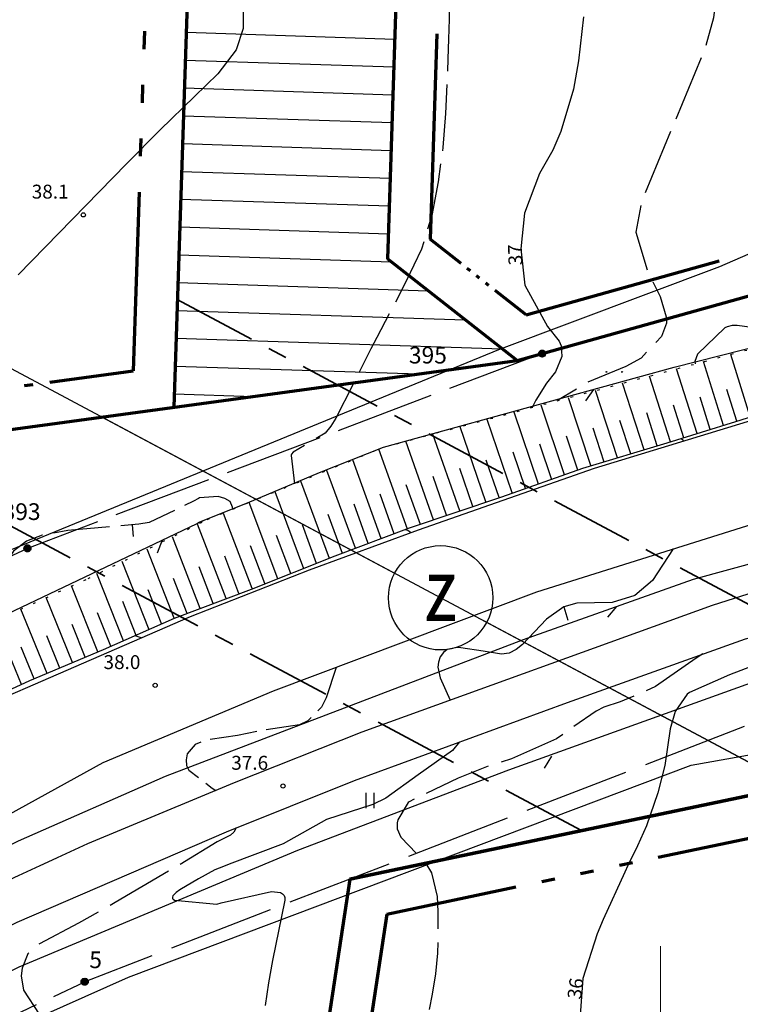
# Model space of a CAD drawing. Units: metres. Extents: x 25506270 to 25509794, y 6698875 to 6700986.
# Drawn here: x 25506654 to 25506706, y 6699401 to 6699472 of the extents above; entities that cross this region are included whole.
import ezdxf
from ezdxf.enums import TextEntityAlignment as Align

# ---------------------------------------------------------------- set-up
doc = ezdxf.new("R2010")
doc.units = ezdxf.units.M
for name, pattern in [('CENTER', [11, 6.5, -1.5, 1.5, -1.5]), ('ULKOISO', [21, 10, -2, 1, -2, 1, -2, 1, -2]), ('zm105', [12, 10, -2]), ('zm112', [2, 0.35, -1.65])]:
    doc.linetypes.add(name, pattern=pattern)
doc.layers.get('0').update_dxf_attribs({"lineweight": 25})
for name, color, linetype, lineweight in [('10_0_1020_Pellon reunaviiva', 7, 'Continuous', 25), ('25_0_0_Maanpinnan korkeus.Maanpinnan_korkeus_tekstit.Maanpinnan_korkeus.Anno_Maanpinnan_korkeus.0', 7, 'Continuous', 25), ('25_0_0_Maanpinnan korkeus.Maanpinnan_korkeus_tekstit.Välikäyräluku.Anno_kork_välikäyräluku.0', 7, 'Continuous', 25), ('25_0_2503_Maanpinnan korkeus', 7, 'Continuous', 25), ('25_0_2520_Korkeusk�yr�', 7, 'Continuous', 25), ('25_0_2523_Apuk�yr�', 7, 'Continuous', 25), ('30_0_3019_Ojan virtaussuunta', 7, 'Continuous', 25), ('30_0_3033_Oja  2m', 7, 'Continuous', 25), ('65_0_0_Kiinteistöt.Kiinteistö_tekstit.Pisteen nro.Anno_Kiint_Pisteet_Nro.0', 7, 'Continuous', 25), ('65_0_6511_Rajapaalu', 7, 'Continuous', 25), ('65_0_6533_Kyl�nraja', 7, 'Continuous', 25), ('75_0_7549_Luiskan alareuna', 7, 'Continuous', 25), ('75_0_7550_Luiskan yl�reuna', 7, 'Continuous', 25), ('75_0_75928_Luiskan viettoviiva', 7, 'Continuous', 25), ('81_0_8114_Ajoradan reuna', 7, 'Continuous', 25), ('81_0_8123_Kevyen liikenteen reuna', 7, 'Continuous', 25), ('87_0_8701_Pelto', 7, 'Continuous', 25), ('87_0_8703_Niitty', 7, 'Continuous', 25), ('91_0_9131_Suurj�nnitelinja', 7, 'Continuous', 25), ('D-KAAVAVIIVA-025', 7, 'Continuous', 25), ('D-RAJA-ALUE-KORTTELI', 7, 'Continuous', 70), ('D-RAJA-K-MAARAYS-R-ALA', 7, 'Continuous', 35), ('D-RAJA-VAHVISTUSALUE', 7, 'Continuous', 70), ('D-RASTERI-025', 7, 'Continuous', 25), ('D-SYMBOLI-025', 7, 'Continuous', 25), ('D-TEKSTI-025', 7, 'Continuous', 25)]:
    doc.layers.add(name, color=color, linetype=linetype, lineweight=lineweight)
doc.layers.add('D-APU-VIIVA', color=7, linetype='Continuous')
doc.styles.add('Arial', font='arial.ttf')
doc.styles.add('ROMANS', font='romans.shx', dxfattribs={"width": 0.8})
doc.styles.get("Standard").update_dxf_attribs({"font": 'txt', "width": 0.8})
doc.linetypes.add('zm517', pattern='A,68,["Z",Standard,S=5,R=0,X=0,Y=-2.5],68,-0.0001', length=136.0001)

# ---------------------------------------------------------------- blocks, each defined once
blk = doc.blocks.new('9002001')
at = {"color": 0, "linetype": 'Continuous', "lineweight": 0}
for p, q in [((0, -5), (0, 5)), ((-5, 0), (5, 0))]:
    blk.add_line(p, q, dxfattribs=at)
blk = doc.blocks.new('1540000')
at = {"color": 0, "linetype": 'Continuous'}
blk.add_circle((0, 0), 2.5, dxfattribs=at)
blk = doc.blocks.new('12')
at = {"color": 0, "linetype": 'Continuous'}
blk.add_circle((0, 0), 0.5, dxfattribs=at)
blk = doc.blocks.new('56')
at = {"color": 0, "linetype": 'Continuous'}
for p, q in [((-0.031, 0.469), (0, 0.5)), ((0, 0.438), (-0.031, 0.469)), ((0, 0.5), (0.031, 0.469)), ((0.031, 0.469), (0, 0.438)), ((-0.031, -0.469), (0, -0.438)), ((0, -0.5), (-0.031, -0.469)), ((0, -0.438), (0.031, -0.469)), ((0.031, -0.469), (0, -0.5))]:
    blk.add_line(p, q, dxfattribs=at)
blk = doc.blocks.new('34')
at = {"color": 0, "linetype": 'Continuous'}
for p, q in [((-0.5, 0.25), (0.5, 0.25)), ((0.5, -0.25), (-0.5, -0.25))]:
    blk.add_line(p, q, dxfattribs=at)
blk = doc.blocks.new('100')
at = {"color": 0, "linetype": 'Continuous'}
blk.add_line((0, 0), (1, 0), dxfattribs=at)
blk = doc.blocks.new('19')
at = {"color": 0, "linetype": 'Continuous'}
for p, q in [((-0.5, 0), (-0.484, 0.125)), ((0.031, -0.5), (-0.5, 0.031)), ((-0.484, -0.125), (-0.5, 0)), ((-0.484, 0.125), (-0.438, 0.25)), ((-0.453, 0.219), (0.219, -0.453)), ((-0.438, 0.25), (-0.359, 0.359)), ((-0.359, 0.359), (-0.25, 0.438)), ((0.359, -0.359), (-0.359, 0.359)), ((-0.25, 0.438), (-0.125, 0.484)), ((-0.219, 0.453), (0.453, -0.219)), ((-0.125, 0.484), (0, 0.5)), ((0.5, -0.031), (-0.031, 0.5)), ((0, 0.5), (0.125, 0.484)), ((0.125, 0.484), (0.25, 0.438)), ((0.25, 0.438), (0.359, 0.359)), ((0.359, 0.359), (0.438, 0.25)), ((0.438, 0.25), (0.484, 0.125)), ((0.484, 0.125), (0.5, 0)), ((-0.438, -0.25), (-0.484, -0.125)), ((-0.359, -0.359), (-0.438, -0.25)), ((-0.25, -0.438), (-0.359, -0.359)), ((-0.125, -0.484), (-0.25, -0.438)), ((0, -0.5), (-0.125, -0.484)), ((0.125, -0.484), (0, -0.5)), ((0.25, -0.438), (0.125, -0.484)), ((0.359, -0.359), (0.25, -0.438)), ((0.438, -0.25), (0.359, -0.359)), ((0.484, -0.125), (0.438, -0.25)), ((0.5, 0), (0.484, -0.125))]:
    blk.add_line(p, q, dxfattribs=at)

msp = doc.modelspace()

# ---------------------------------------------------------------- hatches: boundary and pattern name
at = {"layer": 'D-RASTERI-025', "linetype": 'Continuous'}
h = msp.add_hatch(dxfattribs=at)
h.set_pattern_fill('LINE', color=2, scale=16, angle=178.11677, style=0)
h.set_pattern_definition([(178.116771586, (0, 0), (-0.06572523701, -1.99891975657), [])])
h.paths.add_polyline_path([(25506685.036, 6699595.623), (25506685.735, 6699616.872), (25506686.681, 6699645.65), (25506671.622, 6699644.107), (25506670.597, 6699612.933), (25506669.926, 6699592.519), (25506669.212, 6699570.793), (25506665.034, 6699443.725), (25506689.695, 6699447.083), (25506680.392, 6699454.388)])
h.paths.add_polyline_path([(25506675.25, 6699520.087), (25506675.416, 6699525.127), (25506670.918, 6699525.275), (25506670.753, 6699520.235)], flags=24)
h.paths.add_polyline_path([(25506680.152, 6699506.911), (25506681.279, 6699541.192), (25506676.782, 6699541.34), (25506675.654, 6699507.059)], flags=24)

# ---------------------------------------------------------------- linework, layer by layer
at = {"layer": '10_0_1020_Pellon reunaviiva', "color": 0, "flags": 128}
for points in [[(25506720.585, 6699460.946), (25506704.24, 6699453.822), (25506688.365, 6699447.869), (25506631.149, 6699424.387), (25506610.717, 6699416.152), (25506603.506, 6699411.647), (25506597.685, 6699410.853), (25506589.483, 6699411.647), (25506584.191, 6699412.573), (25506579.826, 6699416.277), (25506550.854, 6699486.259), (25506552.614, 6699529.659), (25506598.969, 6699537.755), (25506620.559, 6699542.041), (25506650.087, 6699550.931), (25506651.238, 6699552.4), (25506652.825, 6699558.221), (25506657.985, 6699589.309), (25506660.763, 6699592.881), (25506665.657, 6699596.188), (25506684.84, 6699598.702), (25506746.091, 6699606.904)], [(25506625.959, 6699229.498), (25506577.117, 6699289.303), (25506561.348, 6699313.221), (25506556.691, 6699322.64), (25506557.856, 6699330.578), (25506560.819, 6699338.304), (25506569.391, 6699351.215), (25506578.705, 6699358.624), (25506618.498, 6699381.907), (25506640.406, 6699393.231), (25506661.784, 6699402.756), (25506702.212, 6699417.996), (25506719.992, 6699421.171)]]:
    msp.add_lwpolyline(points, dxfattribs=at)
at = {"layer": '25_0_2520_Korkeusk�yr�', "color": 42}
msp.add_line((25506693.057, 6699429.379, 37), (25506693.337, 6699428.42, 37), dxfattribs=at)
at = {"layer": '25_0_2520_Korkeusk�yr�', "color": 42, "flags": 128}
for points, elevation in [([(25506670.044, 6699474.313), (25506670.013, 6699470.951), (25506669.526, 6699469.423), (25506668.202, 6699467.693), (25506666.519, 6699466.075), (25506664.062, 6699463.673), (25506661.644, 6699461.232), (25506653.866, 6699453.253)], 38), ([(25506694.472, 6699471.8), (25506694.101, 6699468.622), (25506693.752, 6699466.587), (25506692.835, 6699463.561), (25506692.269, 6699462.218), (25506691.312, 6699460.541), (25506690.236, 6699457.678), (25506689.974, 6699455.126), (25506690.253, 6699452.495), (25506691.881, 6699449.541), (25506692.724, 6699448.479), (25506692.872, 6699448.137), (25506692.906, 6699447.382), (25506692.461, 6699446.278), (25506691.822, 6699445.456), (25506691.05, 6699444.229), (25506690.79, 6699443.717)], 37), ([(25506708.145, 6699449.252), (25506705.497, 6699449.607), (25506705.142, 6699449.608), (25506704.793, 6699449.514), (25506704.631, 6699449.438), (25506702.668, 6699447.543), (25506702.557, 6699447.289), (25506702.476, 6699447.019), (25506702.493, 6699446.85)], 36), ([(25506701.482, 6699441.475), (25506701.595, 6699441.376), (25506701.637, 6699441.291)], 37), ([(25506700.916, 6699433.543), (25506699.424, 6699431.276), (25506698.161, 6699430.198), (25506696.538, 6699429.696), (25506693.99, 6699429.652), (25506693.054, 6699429.379), (25506691.814, 6699428.497), (25506690.087, 6699426.675), (25506689.622, 6699426.311), (25506689.121, 6699426.063), (25506688.568, 6699425.99), (25506687.26, 6699426.2), (25506685.647, 6699426.442), (25506685.399, 6699426.464), (25506684.685, 6699426.314), (25506684.411, 6699426.089), (25506684.179, 6699425.79), (25506684.051, 6699425.414), (25506683.993, 6699425.037), (25506684.16, 6699424.28), (25506684.888, 6699422.679)], 37), ([(25506662.24, 6699427.321), (25506662.663, 6699427.172), (25506662.689, 6699427.141)], 38), ([(25506706.592, 6699425.116), (25506704.949, 6699424.486), (25506702.082, 6699423.237), (25506701.907, 6699423.095), (25506701.062, 6699421.848), (25506700.694, 6699420.623), (25506700.302, 6699417.973), (25506699.82, 6699416.015), (25506698.985, 6699413.645), (25506698.341, 6699412.21), (25506697.652, 6699410.792), (25506697.432, 6699410.315), (25506695.886, 6699406.906), (25506695.452, 6699405.871), (25506694.428, 6699402.672), (25506694.188, 6699399.381)], 36), ([(25506685.57, 6699419.67), (25506685.051, 6699419.055), (25506682.594, 6699417.301), (25506680.279, 6699415.622), (25506679.326, 6699415.172), (25506676.017, 6699414.104), (25506672.889, 6699412.348), (25506669.009, 6699410.883), (25506668.601, 6699410.726), (25506667.993, 6699410.478), (25506666.807, 6699409.828), (25506665.463, 6699409.047), (25506665.194, 6699408.855), (25506664.966, 6699408.615), (25506664.935, 6699408.513), (25506664.939, 6699408.425), (25506664.997, 6699408.36), (25506665.091, 6699408.308), (25506668.117, 6699408.019), (25506668.446, 6699408.103), (25506672.065, 6699408.915), (25506672.692, 6699408.854), (25506672.849, 6699408.761), (25506672.963, 6699408.643), (25506673.013, 6699408.486), (25506673.02, 6699408.304), (25506672.136, 6699403.961), (25506671.841, 6699402.352), (25506671.588, 6699400.737)], 37)]:
    msp.add_lwpolyline(points, dxfattribs=dict(at, elevation=elevation))
at = {"layer": '25_0_2523_Apuk�yr�', "color": 42, "linetype": 'zm105', "ltscale": 0.083333}
msp.add_line((25506662.047, 6699435.274, 37.5), (25506662.135, 6699434.278, 37.5), dxfattribs=at)
at = {"layer": '25_0_2523_Apuk�yr�', "color": 42, "linetype": 'zm105', "ltscale": 0.477981, "elevation": 36.5, "flags": 128}
msp.add_lwpolyline([(25506690.146, 6699604.932), (25506692.7, 6699604.653), (25506696.543, 6699604.217), (25506696.916, 6699603.982), (25506697.037, 6699603.804), (25506697.329, 6699602.766), (25506697.336, 6699602.322), (25506697.2, 6699601.883), (25506696.574, 6699598.872), (25506697.204, 6699595.214), (25506699.961, 6699587.214), (25506700.265, 6699586.285), (25506701.048, 6699583.461), (25506701.497, 6699580.576), (25506701.592, 6699578.092), (25506701.592, 6699576.262), (25506701.539, 6699573.517), (25506701.56, 6699570.341), (25506701.596, 6699568.753), (25506701.744, 6699565.582), (25506701.856, 6699563.999), (25506702.127, 6699560.647), (25506702.39, 6699558.428), (25506702.766, 6699556.223), (25506702.887, 6699555.487), (25506703.424, 6699552.079), (25506703.736, 6699550.004), (25506704.028, 6699547.927), (25506704.294, 6699545.846), (25506704.541, 6699543.763), (25506704.788, 6699541.56), (25506704.954, 6699539.981), (25506705.238, 6699536.819), (25506705.356, 6699535.236), (25506705.496, 6699532.066), (25506705.487, 6699528.893), (25506705.375, 6699524.589), (25506705.276, 6699520.939), (25506705.17, 6699517.211), (25506705.123, 6699515.425), (25506705.058, 6699511.852), (25506705.025, 6699508.142), (25506705.016, 6699506.492), (25506705.004, 6699503.193), (25506705.038, 6699499.895), (25506705.088, 6699498.662), (25506705.306, 6699495.093), (25506705.711, 6699491.928), (25506705.529, 6699489.301), (25506705.464, 6699488.776), (25506704.539, 6699481.718), (25506704.376, 6699480.294), (25506704.246, 6699478.867), (25506704.113, 6699476.005), (25506704.056, 6699473.853), (25506703.797, 6699471.733), (25506703.238, 6699469.675), (25506702.986, 6699469.009), (25506698.801, 6699458.911), (25506698.642, 6699458.49), (25506698.24, 6699456.304), (25506699.098, 6699453.404), (25506699.972, 6699451.701), (25506700.416, 6699450.227), (25506700.427, 6699449.779), (25506700.066, 6699448.817), (25506698.617, 6699447.267), (25506697.498, 6699446.657), (25506694.747, 6699445.521), (25506692.612, 6699444.205)], dxfattribs=at)
at = {"layer": '25_0_2523_Apuk�yr�', "color": 42, "linetype": 'zm105', "ltscale": 0.478194, "elevation": 37.5, "flags": 128}
msp.add_lwpolyline([(25506672.267, 6699601.904), (25506673.095, 6699601.537), (25506674.921, 6699601.446), (25506678.119, 6699601.784), (25506679.264, 6699601.688), (25506679.417, 6699601.631), (25506679.459, 6699601.6), (25506679.521, 6699601.52), (25506679.802, 6699600.34), (25506679.747, 6699599.097), (25506679.447, 6699597.244), (25506679.519, 6699595.889), (25506680.052, 6699592.268), (25506680.412, 6699590.085), (25506680.822, 6699587.912), (25506681.306, 6699585.755), (25506681.84, 6699583.608), (25506682.558, 6699580.921), (25506682.914, 6699579.316), (25506683.195, 6699576.866), (25506683.307, 6699574.397), (25506683.435, 6699567.147), (25506683.384, 6699565.192), (25506682.989, 6699562.285), (25506682.289, 6699559.435), (25506681.622, 6699557.025), (25506681.135, 6699554.111), (25506681.021, 6699552.632), (25506680.835, 6699547.828), (25506680.834, 6699547.052), (25506681.106, 6699544.748), (25506681.497, 6699542.447), (25506681.712, 6699539.802), (25506681.417, 6699536.56), (25506680.97, 6699534.413), (25506680.776, 6699531.016), (25506680.959, 6699528.624), (25506681.286, 6699526.205), (25506681.294, 6699522.595), (25506681.104, 6699521.398), (25506680.173, 6699517.022), (25506679.991, 6699516.132), (25506679.512, 6699513.449), (25506679.385, 6699510.753), (25506679.8, 6699507.395), (25506680.025, 6699505.982), (25506680.563, 6699503.169), (25506681.19, 6699500.023), (25506681.383, 6699498.869), (25506681.809, 6699495.967), (25506681.913, 6699495.104), (25506682.316, 6699491.502), (25506682.497, 6699490.137), (25506682.935, 6699487.418), (25506683.192, 6699486.065), (25506683.845, 6699482.835), (25506684.187, 6699480.999), (25506684.584, 6699478.226), (25506684.77, 6699475.434), (25506684.807, 6699471.616), (25506684.776, 6699470.194), (25506684.726, 6699468.774), (25506684.549, 6699464.85), (25506684.36, 6699462.39), (25506684.024, 6699459.944), (25506683.562, 6699457.521), (25506682.827, 6699455.092), (25506681.738, 6699452.784), (25506680.89, 6699451.164), (25506679.615, 6699448.734), (25506679.2, 6699447.919), (25506676.685, 6699442.935), (25506676.328, 6699442.374), (25506675.912, 6699441.873), (25506673.622, 6699440.496), (25506673.493, 6699440.369), (25506673.467, 6699440.318), (25506673.456, 6699440.262), (25506673.705, 6699438.232)], dxfattribs=at)
at = {"layer": '25_0_2523_Apuk�yr�', "color": 42, "linetype": 'zm105', "ltscale": 0.406105, "elevation": 37.5, "flags": 128}
msp.add_lwpolyline([(25506669.282, 6699436.415), (25506669.263, 6699436.555), (25506669.077, 6699436.947), (25506668.709, 6699437.179), (25506668.22, 6699437.304), (25506666.883, 6699437.21), (25506666.808, 6699437.181), (25506666.451, 6699436.971), (25506663.259, 6699435.434), (25506662.523, 6699435.316), (25506657.416, 6699434.864), (25506655.59, 6699434.534), (25506654.447, 6699434.105), (25506653.524, 6699433.38), (25506651.881, 6699430.883), (25506651.593, 6699430.35), (25506650.643, 6699429.71), (25506648.434, 6699428.752), (25506645.458, 6699426.327), (25506644.922, 6699425.993), (25506642.754, 6699425.075), (25506640.416, 6699423.489), (25506640.263, 6699423.176), (25506640.342, 6699422.837), (25506640.413, 6699422.779)], dxfattribs=at)
at = {"layer": '25_0_2523_Apuk�yr�', "color": 42, "linetype": 'zm105', "ltscale": 0.042428, "elevation": 37.5, "flags": 128}
msp.add_lwpolyline([(25506681.661, 6699434.953), (25506681.856, 6699434.888), (25506682.093, 6699434.718), (25506682.101, 6699434.709)], dxfattribs=at)
at = {"layer": '25_0_2523_Apuk�yr�', "color": 42, "linetype": 'zm105', "ltscale": 0.486874, "elevation": 36.5, "flags": 128}
msp.add_lwpolyline([(25506703.049, 6699425.995), (25506702.551, 6699425.695), (25506699.638, 6699423.645), (25506697.092, 6699422.543), (25506695.92, 6699422.174), (25506695.376, 6699421.895), (25506692.517, 6699419.893), (25506689.301, 6699418.451), (25506687.644, 6699417.946), (25506685.462, 6699417.074), (25506681.942, 6699415.377), (25506681.874, 6699415.317), (25506681.134, 6699414.076), (25506681.075, 6699413.868), (25506681.077, 6699413.433), (25506681.346, 6699412.838), (25506683.085, 6699411.017), (25506683.537, 6699410.274), (25506683.958, 6699408.565), (25506684.015, 6699407.448), (25506683.987, 6699404.485), (25506683.83, 6699403.014), (25506683.603, 6699401.547), (25506682.334, 6699394.961), (25506682.313, 6699394.111), (25506682.427, 6699393.613), (25506683.747, 6699389.616), (25506684.398, 6699387.276), (25506684.826, 6699384.886), (25506684.953, 6699381.261), (25506684.56, 6699377.566), (25506684.366, 6699375.932), (25506683.98, 6699372.662), (25506683.705, 6699370.015), (25506683.567, 6699368.11), (25506683.489, 6699364.29), (25506683.526, 6699360.463), (25506683.495, 6699357.463), (25506683.361, 6699355.471), (25506683.253, 6699354.478), (25506682.526, 6699348.735), (25506682.404, 6699347.831), (25506681.969, 6699345.13), (25506681.693, 6699343.329), (25506681.746, 6699340.166), (25506681.855, 6699339.541), (25506683.198, 6699333.156), (25506683.348, 6699332.41), (25506683.745, 6699330.16), (25506683.929, 6699328.651), (25506683.982, 6699327.893), (25506684.014, 6699327.133), (25506684.359, 6699312.103), (25506684.412, 6699309.845), (25506684.478, 6699307.587), (25506684.556, 6699306.083), (25506685.097, 6699297.161), (25506685.21, 6699295.686), (25506685.469, 6699293.482), (25506685.845, 6699291.295), (25506686.361, 6699288.754), (25506686.896, 6699286.115), (25506687.377, 6699283.466), (25506688.03, 6699279.535), (25506688.49, 6699276.702), (25506688.941, 6699273.868), (25506689.545, 6699269.927), (25506689.749, 6699268.586), (25506690.115, 6699266.356), (25506690.722, 6699262.876), (25506690.895, 6699261.781), (25506691.06, 6699260.684), (25506691.564, 6699257.23), (25506691.778, 6699255.489), (25506691.956, 6699252.943), (25506692.146, 6699250.078), (25506692.38, 6699246.788), (25506692.411, 6699244.55), (25506692.358, 6699241.192), (25506692.32, 6699240.058), (25506692.186, 6699236.678), (25506692.14, 6699235.551), (25506691.557, 6699221.399), (25506691.505, 6699220.074), (25506691.373, 6699216.097), (25506691.256, 6699212.878), (25506691.171, 6699212.029), (25506691.134, 6699211.747), (25506690.745, 6699209.044), (25506690.532, 6699207.703), (25506690.017, 6699205.039), (25506689.312, 6699202.176), (25506688.224, 6699198.993), (25506686.91, 6699195.888), (25506686.453, 6699194.861), (25506683.964, 6699189.362), (25506683.844, 6699189.137), (25506683.364, 6699188.554), (25506682.943, 6699188.303), (25506682.708, 6699188.242), (25506682.082, 6699188.198), (25506680.645, 6699187.747), (25506680.359, 6699187.509), (25506680.018, 6699186.832), (25506679.313, 6699183.543), (25506679.015, 6699182.273), (25506677.867, 6699179.262), (25506676.168, 6699177.022), (25506676.034, 6699176.935), (25506675.937, 6699176.886), (25506675.399, 6699176.391), (25506675.217, 6699176.125), (25506675.114, 6699175.848), (25506675.127, 6699175.551), (25506675.561, 6699174.618), (25506676.924, 6699172.801), (25506679.299, 6699170.866), (25506681.271, 6699168.819), (25506683.203, 6699165.593), (25506683.851, 6699164.002), (25506684.252, 6699161.494), (25506684.335, 6699159.756), (25506684.422, 6699156.199), (25506684.639, 6699155.3), (25506685.015, 6699154.695), (25506685.775, 6699153.744)], dxfattribs=at)
at = {"layer": '25_0_2523_Apuk�yr�', "color": 42, "linetype": 'zm105', "ltscale": 0.341737, "elevation": 37.5, "flags": 128}
msp.add_lwpolyline([(25506676.691, 6699425.027), (25506675.985, 6699422.84), (25506675.635, 6699422.177), (25506674.673, 6699421.179), (25506674.054, 6699420.894), (25506671.325, 6699420.5), (25506669.601, 6699420.133), (25506667.414, 6699419.801), (25506666.572, 6699419.496), (25506666.002, 6699418.806), (25506665.916, 6699418.382), (25506665.937, 6699417.988), (25506666.12, 6699417.638), (25506667.791, 6699416.355), (25506668.052, 6699416.192)], dxfattribs=at)
at = {"layer": '25_0_2523_Apuk�yr�', "color": 42, "linetype": 'zm105', "ltscale": 0.485446, "elevation": 37.5, "flags": 128}
msp.add_lwpolyline([(25506669.505, 6699413.489), (25506669.5, 6699413.444), (25506669.341, 6699413.197), (25506669.099, 6699412.978), (25506668.156, 6699412.494), (25506665.272, 6699410.738), (25506662.734, 6699409.245), (25506660.823, 6699408.126), (25506658.199, 6699406.652), (25506655.382, 6699405.166), (25506654.55, 6699404.447), (25506654.141, 6699403.41), (25506654.072, 6699402.865), (25506654.249, 6699401.83), (25506655.65, 6699399.635), (25506657.372, 6699396.923), (25506660.769, 6699391.322), (25506661.68, 6699389.733), (25506663.314, 6699386.459), (25506664.038, 6699384.776), (25506665.375, 6699381.441), (25506665.463, 6699381.224), (25506666.263, 6699379.447), (25506666.904, 6699377.775), (25506667.859, 6699374.949), (25506668.355, 6699373.285), (25506668.89, 6699370.734), (25506669.361, 6699368.168), (25506669.884, 6699365.309), (25506670.32, 6699362.955), (25506670.975, 6699359.426), (25506671.425, 6699355.868), (25506671.582, 6699354.037), (25506671.678, 6699351.432), (25506671.463, 6699348.327), (25506671.273, 6699346.921), (25506670.734, 6699344.139), (25506670.384, 6699342.763), (25506669.67, 6699340.187), (25506669.631, 6699339.52), (25506669.732, 6699339.03), (25506670.757, 6699335.969), (25506671.641, 6699333.121), (25506672.033, 6699331.682), (25506672.683, 6699329.058), (25506673.142, 6699326.446), (25506673.314, 6699323.795), (25506673.239, 6699320.532), (25506673.169, 6699318.901), (25506672.997, 6699315.64), (25506672.894, 6699314.01), (25506672.538, 6699308.707), (25506672.536, 6699308.669), (25506672.535, 6699308.436), (25506672.77, 6699305.795), (25506673.085, 6699303.125), (25506673.381, 6699300.958), (25506673.513, 6699299.972), (25506673.645, 6699298.986), (25506674.068, 6699295.781), (25506674.318, 6699294.381), (25506674.364, 6699294.183), (25506678.325, 6699277.71), (25506678.502, 6699276.961), (25506679.007, 6699274.707), (25506679.491, 6699272.448), (25506679.652, 6699271.695), (25506680.369, 6699268.346), (25506680.711, 6699266.727), (25506681.384, 6699263.487), (25506681.797, 6699261.478), (25506682.21, 6699259.267), (25506682.683, 6699255.928), (25506682.929, 6699253.692), (25506683.228, 6699250.424), (25506683.045, 6699246.716), (25506682.979, 6699246.172), (25506682.64, 6699243.519), (25506682.412, 6699241.647), (25506682.198, 6699239.774), (25506681.825, 6699236.021), (25506681.41, 6699231.395), (25506681.372, 6699230.918), (25506681.313, 6699229.962), (25506680.976, 6699226.981), (25506680.78, 6699225.494), (25506680.28, 6699222.54), (25506679.975, 6699221.072), (25506679.38, 6699218.416), (25506679.004, 6699216.715), (25506678.633, 6699215.013), (25506677.918, 6699211.603), (25506677.205, 6699208.193), (25506676.859, 6699206.94), (25506675.609, 6699204.9), (25506674.193, 6699203.607), (25506672.095, 6699201.631), (25506669.854, 6699199.029), (25506669.127, 6699197.906), (25506668.095, 6699195.426), (25506667.269, 6699192.821), (25506666.314, 6699190.896), (25506663.604, 6699188.313), (25506663.533, 6699188.182), (25506663.45, 6699187.881), (25506663.45, 6699187.747), (25506663.531, 6699187.489), (25506664.089, 6699186.51), (25506666.131, 6699183.655), (25506667.821, 6699181.673), (25506668.889, 6699180.389), (25506669.679, 6699177.913), (25506670.262, 6699176.779), (25506670.767, 6699175.892), (25506670.887, 6699175.135), (25506670.222, 6699172.378), (25506669.672, 6699170.032), (25506669.36, 6699168.386)], dxfattribs=at)
at = {"layer": '30_0_3033_Oja  2m', "color": 151, "flags": 128}
msp.add_lwpolyline([(25506666.791, 6699435.435), (25506670.334, 6699436.87), (25506675.513, 6699439.029), (25506680.091, 6699440.853), (25506700.981, 6699446.62), (25506712.493, 6699449.54), (25506726.231, 6699452.966), (25506729.525, 6699453.964), (25506732.816, 6699455.269), (25506736.472, 6699457.163), (25506737.989, 6699458.232), (25506741.987, 6699461.737), (25506747.142, 6699466.843), (25506749.204, 6699468.479), (25506751.488, 6699469.96), (25506753.591, 6699470.897), (25506755.383, 6699471.28), (25506809.994, 6699471.028), (25506819.936, 6699470.944), (25506820.272, 6699471.039), (25506822.623, 6699470.85)], dxfattribs=at)
for points, elevation in [([(25506586.933, 6699377.674), (25506607.303, 6699388.371), (25506631.339, 6699401.203), (25506643.828, 6699407.582), (25506653.883, 6699412.568), (25506664.432, 6699417.201), (25506690.159, 6699427.036), (25506702.362, 6699431.372), (25506712.259, 6699434.08), (25506717.473, 6699435.506), (25506729.885, 6699438.582), (25506766.935, 6699446.189)], 39.017), ([(25506667.194, 6699435.598), (25506601.609, 6699404.349), (25506593.966, 6699402.408), (25506588.189, 6699403.336), (25506582.405, 6699405.932), (25506576.721, 6699412.153), (25506567.668, 6699429.292)], 3.617)]:
    msp.add_lwpolyline(points, dxfattribs=dict(at, elevation=elevation))
at = {"layer": '30_0_3033_Oja  2m', "color": 151}
msp.add_polyline3d([(25506552.551, 6699342.985, 0.317), (25506554.822, 6699346.526, 0.317), (25506556.866, 6699349.69, 0.317), (25506557.407, 6699350.168, 3.617), (25506558.913, 6699351.444, 3.617), (25506559.691, 6699352.019, 33.917), (25506565.872, 6699356.341, 33.917), (25506595.623, 6699373.079, 33.917), (25506615.435, 6699384.352, 33.917), (25506642.815, 6699398.089, 33.917), (25506653.923, 6699403.504, 33.917), (25506673.954, 6699411.892, 33.917), (25506689.115, 6699417.659, 33.917), (25506706.759, 6699424.015, 33.917)], dxfattribs=at)
at = {"layer": '65_0_6533_Kyl�nraja', "color": 20, "linetype": 'zm105', "ltscale": 0.737802}
msp.add_line((25506691.501, 6699447.588), (25506734.865, 6699459.697), dxfattribs=at)
at = {"layer": '65_0_6533_Kyl�nraja', "color": 20, "linetype": 'zm105', "ltscale": 0.711929}
msp.add_line((25506691.501, 6699447.588), (25506654.521, 6699433.588), dxfattribs=at)
at = {"layer": '65_0_6533_Kyl�nraja', "color": 20, "linetype": 'zm105', "ltscale": 0.757777}
msp.add_line((25506654.521, 6699433.588), (25506609.251, 6699412.231), dxfattribs=at)
at = {"layer": '65_0_6533_Kyl�nraja', "color": 20, "linetype": 'zm105', "ltscale": 0.760461}
msp.add_line((25506706.004, 6699420.772), (25506658.634, 6699402.436), dxfattribs=at)
at = {"layer": '65_0_6533_Kyl�nraja', "color": 20, "linetype": 'zm105', "ltscale": 0.689756}
msp.add_line((25506626.487, 6699387.206), (25506658.634, 6699402.436), dxfattribs=at)
at = {"layer": '75_0_7549_Luiskan alareuna', "color": 0, "linetype": 'zm112', "ltscale": 0.497488}
msp.add_polyline3d([(25506590.8, 6699398.016, 0.317), (25506593.101, 6699399.191, 0.317), (25506621.057, 6699413.354, 4.817), (25506625.374, 6699415.609, 4.817), (25506635.2, 6699420.272, 4.817), (25506649.513, 6699427.158, 4.817), (25506658.882, 6699431.419, 4.817), (25506667.434, 6699435.657, 4.817), (25506680.09, 6699440.853, 0.317), (25506712.493, 6699449.526, 0.317)], dxfattribs=at)
at = {"layer": '75_0_7550_Luiskan yl�reuna', "color": 0}
msp.add_polyline3d([(25506590.8, 6699398.016, 4.817), (25506593.286, 6699397.787, 4.817), (25506597.707, 6699399.02, 4.817), (25506602.027, 6699400.155, 4.817), (25506613.415, 6699405.585, 4.817), (25506623.69, 6699410.132, 4.817), (25506636.461, 6699415.803, 4.817), (25506644.412, 6699419.557, 0.317), (25506648.305, 6699421.134, 0.317), (25506654.692, 6699424.077, 0.317), (25506659.982, 6699426.326, 0.317), (25506665.092, 6699428.578, 0.317), (25506670.618, 6699430.644, 0.317), (25506676.627, 6699433.061, 0.317), (25506681.972, 6699435.07, 0.317), (25506688.605, 6699437.284, 0.317), (25506694.43, 6699439.346, 0.317), (25506700.489, 6699441.165, 0.317), (25506705.409, 6699442.702, 0.317), (25506710.27, 6699444.242, 0.317)], dxfattribs=at)
at = {"layer": '75_0_75928_Luiskan viettoviiva', "color": 0}
for p, q in [((25506704.525, 6699442.43), (25506703.094, 6699447.012)), ((25506706.434, 6699443.031), (25506705.042, 6699447.532)), ((25506702.626, 6699441.839), (25506701.156, 6699446.491)), ((25506698.818, 6699440.666), (25506697.27, 6699445.45)), ((25506700.727, 6699441.247), (25506699.218, 6699445.97)), ((25506696.909, 6699440.095), (25506695.332, 6699444.929)), ((25506705.48, 6699442.725), (25506704.774, 6699444.996)), ((25506695.019, 6699439.464), (25506693.384, 6699444.409)), ((25506703.58, 6699442.134), (25506702.855, 6699444.445)), ((25506691.24, 6699438.201), (25506689.488, 6699443.368)), ((25506693.114, 6699438.88, 0.317), (25506691.436, 6699443.888)), ((25506699.772, 6699440.962), (25506699.008, 6699443.333)), ((25506701.681, 6699441.533), (25506700.937, 6699443.884)), ((25506689.35, 6699437.57), (25506687.55, 6699442.847)), ((25506697.863, 6699440.381), (25506697.08, 6699442.783)), ((25506687.46, 6699436.928), (25506685.602, 6699442.327)), ((25506695.964, 6699439.779), (25506695.161, 6699442.222)), ((25506683.691, 6699435.635), (25506681.706, 6699441.286)), ((25506685.58, 6699436.277), (25506683.654, 6699441.806)), ((25506694.053, 6699439.212, 0.317), (25506693.242, 6699441.651)), ((25506681.82, 6699434.964), (25506679.767, 6699440.725)), ((25506690.295, 6699437.885), (25506689.405, 6699440.499)), ((25506692.185, 6699438.517), (25506691.324, 6699441.08)), ((25506679.94, 6699434.292), (25506677.906, 6699439.953)), ((25506688.405, 6699437.244), (25506687.486, 6699439.918)), ((25506678.079, 6699433.59), (25506676.034, 6699439.192)), ((25506686.525, 6699436.602), (25506685.577, 6699439.337)), ((25506676.218, 6699432.858), (25506674.172, 6699438.42)), ((25506684.636, 6699435.961), (25506683.658, 6699438.756)), ((25506682.755, 6699435.299), (25506681.739, 6699438.165)), ((25506674.367, 6699432.126), (25506672.32, 6699437.648)), ((25506680.875, 6699434.628), (25506679.858, 6699437.483)), ((25506672.516, 6699431.404), (25506670.458, 6699436.876)), ((25506679.005, 6699433.946), (25506677.987, 6699436.762)), ((25506670.655, 6699430.693), (25506668.597, 6699436.104)), ((25506677.154, 6699433.224), (25506676.126, 6699436.02)), ((25506668.794, 6699429.981), (25506666.745, 6699435.322)), ((25506675.292, 6699432.492), (25506674.274, 6699435.268)), ((25506666.933, 6699429.269), (25506664.941, 6699434.419)), ((25506673.441, 6699431.77), (25506672.413, 6699434.516)), ((25506665.064, 6699428.565, 0.317), (25506663.127, 6699433.527)), ((25506671.58, 6699431.049), (25506670.551, 6699433.774)), ((25506669.719, 6699430.337), (25506668.7, 6699433.032)), ((25506663.259, 6699427.725), (25506661.314, 6699432.654)), ((25506667.858, 6699429.625), (25506666.848, 6699432.25)), ((25506661.427, 6699426.942), (25506659.5, 6699431.772)), ((25506666.007, 6699428.893), (25506665.025, 6699431.428)), ((25506659.585, 6699426.16), (25506657.687, 6699430.899)), ((25506664.175, 6699428.111), (25506663.203, 6699430.596)), ((25506657.753, 6699425.378), (25506655.864, 6699430.047)), ((25506655.931, 6699424.595), (25506654.041, 6699429.214)), ((25506662.343, 6699427.328), (25506661.37, 6699429.773)), ((25506660.501, 6699426.556), (25506659.547, 6699428.941)), ((25506654.099, 6699423.803), (25506652.208, 6699428.382)), ((25506658.669, 6699425.774), (25506657.725, 6699428.118)), ((25506656.847, 6699424.982), (25506655.902, 6699427.306)), ((25506655.015, 6699424.199), (25506654.07, 6699426.494))]:
    msp.add_line(p, q, dxfattribs=at)
at = {"layer": '81_0_8114_Ajoradan reuna', "color": 0}
for points in [[(25506711.021, 6699444.15, 35.517), (25506695.23, 6699439.338, 35.517), (25506682.587, 6699434.888, 35.517), (25506674.761, 6699432.014, 35.517), (25506666.209, 6699428.669, 35.517), (25506641.922, 6699418.125, 35.517), (25506607.822, 6699402.702, 35.517), (25506601.484, 6699399.809, 3.617), (25506594.738, 6699397.634, 3.617), (25506591.332, 6699397.411, 3.617), (25506586.375, 6699398.247, 3.617), (25506582.367, 6699400.248, 3.617), (25506578.424, 6699403.41, 3.617), (25506574.626, 6699408.318, 3.617), (25506572.792, 6699411.958, 3.617), (25506570.993, 6699415.547, 3.617), (25506568.305, 6699420.897, 3.617), (25506565.154, 6699426.605, 3.617)], [(25506576.737, 6699373.934, 39.618), (25506644.78, 6699409.747, 39.618), (25506653.24, 6699414.481, 39.618), (25506659.95, 6699418.204, 39.618), (25506672.209, 6699423.339, 39.618), (25506691.116, 6699430.461, 39.618), (25506709.176, 6699436.141, 39.618)]]:
    msp.add_polyline3d(points, dxfattribs=at)
at = {"layer": '81_0_8123_Kevyen liikenteen reuna', "color": 0, "elevation": 35.517, "flags": 128}
msp.add_lwpolyline([(25506793.155, 6699450.524), (25506793.146, 6699450.522), (25506793.313, 6699449.771), (25506790.792, 6699448.877), (25506731.316, 6699436.453), (25506718.547, 6699433.537), (25506712.228, 6699432.011), (25506709.902, 6699431.45), (25506703.702, 6699429.481), (25506678.532, 6699420.38), (25506669.366, 6699416.741), (25506658.843, 6699412.34), (25506650.411, 6699408.454), (25506632.226, 6699399.35), (25506589.241, 6699376.979), (25506582.203, 6699373.356), (25506578.83, 6699371.842), (25506576.66, 6699371.055), (25506575.124, 6699371.42), (25506576.735, 6699373.933)], dxfattribs=at)
at = {"layer": '81_0_8123_Kevyen liikenteen reuna', "color": 0}
msp.add_polyline3d([(25506553.604, 6699353.066, 40.118), (25506558.989, 6699358.471, 40.118), (25506568.721, 6699362.868, 40.118), (25506584.141, 6699370.893, 40.118), (25506615.298, 6699386.98, 39.417), (25506633.677, 6699396.64, 39.417), (25506643.521, 6699401.697, 39.417), (25506653.786, 6699406.708, 39.417), (25506668.825, 6699413.216, 39.417), (25506678.014, 6699416.897, 39.417), (25506693.309, 6699422.509, 39.417), (25506706.104, 6699427.089, 39.417), (25506712.177, 6699428.668, 39.417), (25506718.715, 6699430.368, 39.417), (25506733.773, 6699433.807, 39.417), (25506784.664, 6699444.333, 39.417), (25506796.089, 6699446.892, 39.417), (25506805.083, 6699448.247, 39.417), (25506822.638, 6699450.54, 39.417)], dxfattribs=at)
at = {"layer": '91_0_9131_Suurj�nnitelinja', "color": 0, "linetype": 'zm517', "ltscale": 0.072517}
msp.add_polyline3d([(25506920.185, 6699304.979, 4.317), (25506860.435, 6699336.598, 4.317), (25506720.974, 6699410.398, 4.317), (25506711.973, 6699415.205, 4.317), (25506544.676, 6699504.544, 4.317), (25506403.113, 6699614.011, 4.317), (25506302.159, 6699662.207, 0.317)], dxfattribs=at)
at = {"layer": 'D-APU-VIIVA', "color": 6, "linetype": 'Continuous', "lineweight": 0}
for points in [[(25506689.695, 6699447.083), (25506680.392, 6699454.388), (25506685.036, 6699595.623), (25506690.098, 6699601.626), (25506696.483, 6699602.938), (25506785.602, 6699612.483), (25506823.164, 6699612.85), (25506847.154, 6699601.6), (25506871.349, 6699584.276), (25506879.707, 6699483.172), (25506851.43, 6699472.258), (25506829.855, 6699473.183), (25506820.644, 6699473.579), (25506814.579, 6699473.839), (25506753.71, 6699474.351), (25506745.98, 6699470.38), (25506734.865, 6699459.697)], [(25506525.797, 6699527.529), (25506577.182, 6699551.888), (25506669.212, 6699570.793), (25506665.034, 6699443.725), (25506642.965, 6699440.72), (25506539.222, 6699496.119)]]:
    msp.add_lwpolyline(points, close=True, dxfattribs=at)
at = {"layer": 'D-APU-VIIVA', "color": 2, "linetype": 'Continuous', "lineweight": 0}
msp.add_lwpolyline([(25506825.909, 6699440.879), (25506677.674, 6699409.806), (25506672.297, 6699374), (25506629.089, 6699373.989), (25506546.068, 6699329.882), (25506526.601, 6699312.939), (25506520.8, 6699307.867), (25506506.22, 6699328.59), (25506495.375, 6699349.047), (25506504.602, 6699353.938), (25506521.69, 6699362.999), (25506542.017, 6699373.775, 0.030372), (25506540.642, 6699400.624), (25506536.132, 6699422.002), (25506530.103, 6699450.579, 0.047459), (25506514.881, 6699495.418), (25506480.925, 6699568.166)], format="xyb", dxfattribs=at)
at = {"layer": 'D-KAAVAVIIVA-025', "color": 2, "linetype": 'Continuous'}
for p, q in [((25506659.88, 6699443.023), (25506680.896, 6699431.8)), ((25506687.284, 6699428.389), (25506709.565, 6699416.491))]:
    msp.add_line(p, q, dxfattribs=at)
at = {"layer": 'D-RAJA-ALUE-KORTTELI', "color": 7, "linetype": 'Continuous'}
for p, q in [((25506685.735, 6699616.872), (25506680.392, 6699454.388)), ((25506669.926, 6699592.519), (25506665.034, 6699443.725)), ((25506689.695, 6699447.083), (25506734.865, 6699459.697)), ((25506689.695, 6699447.083), (25506680.392, 6699454.388)), ((25506642.965, 6699440.72), (25506689.695, 6699447.083)), ((25506677.674, 6699409.806), (25506825.909, 6699440.879)), ((25506825.909, 6699440.879), (25506677.674, 6699409.806)), ((25506677.674, 6699409.806), (25506672.297, 6699374)), ((25506677.674, 6699409.806), (25506672.297, 6699374))]:
    msp.add_line(p, q, dxfattribs=at)
at = {"layer": 'D-RAJA-K-MAARAYS-R-ALA', "color": 2, "linetype": 'CENTER', "ltscale": 0.93064}
msp.add_line((25506665.288, 6699451.47), (25506724.804, 6699419.685), dxfattribs=at)
at = {"layer": 'D-RAJA-K-MAARAYS-R-ALA', "color": 2, "linetype": 'CENTER', "ltscale": 0.946654}
msp.add_line((25506642.965, 6699440.72), (25506694.32, 6699413.295), dxfattribs=at)
at = {"layer": 'D-RAJA-VAHVISTUSALUE', "color": 1, "linetype": 'ULKOISO', "ltscale": 1.476065}
msp.add_line((25506688, 6699594.484), (25506683.441, 6699455.809), dxfattribs=at)
at = {"layer": 'D-RAJA-VAHVISTUSALUE', "color": 1, "linetype": 'ULKOISO', "ltscale": 1.285081}
msp.add_line((25506666.088, 6699567.088), (25506662.119, 6699446.356), dxfattribs=at)
at = {"layer": 'D-RAJA-VAHVISTUSALUE', "color": 1, "linetype": 'ULKOISO', "ltscale": 1.439431}
msp.add_line((25506690.352, 6699450.382), (25506733.331, 6699462.383), dxfattribs=at)
at = {"layer": 'D-RAJA-VAHVISTUSALUE', "color": 1, "linetype": 'ULKOISO', "ltscale": 0.283484}
msp.add_line((25506690.352, 6699450.382), (25506683.441, 6699455.809), dxfattribs=at)
at = {"layer": 'D-RAJA-VAHVISTUSALUE', "color": 1, "linetype": 'ULKOISO', "ltscale": 0.605414}
msp.add_line((25506643.522, 6699443.824), (25506662.119, 6699446.356), dxfattribs=at)
at = {"layer": 'D-RAJA-VAHVISTUSALUE', "color": 1, "linetype": 'ULKOISO', "ltscale": 0.948974}
msp.add_line((25506680.331, 6699407.298), (25506826.151, 6699437.865), dxfattribs=at)
at = {"layer": 'D-RAJA-VAHVISTUSALUE', "color": 1, "linetype": 'ULKOISO', "ltscale": 1.184001}
msp.add_line((25506680.331, 6699407.298), (25506674.88, 6699371.001), dxfattribs=at)

# ---------------------------------------------------------------- block references
at = {"layer": '25_0_2503_Maanpinnan korkeus', "color": 42, "xscale": 0.3, "yscale": 0.3, "zscale": 0.3, "rotation": 90}
for p in [(25506658.541, 6699457.558, 38.077), (25506663.698, 6699423.738, 38.019), (25506672.875, 6699416.501, 37.583)]:
    msp.add_blockref('12', p, dxfattribs=at)
at = {"layer": '30_0_3019_Ojan virtaussuunta', "color": 151}
for p, rotation in [((25506695.179, 6699445.018), 235.62801), ((25506664.189, 6699434.167), 249.18426), ((25506696.831, 6699429.407), 230.50008), ((25506692.168, 6699418.639), 238.65327)]:
    msp.add_blockref('100', p, dxfattribs=dict(at, rotation=rotation))
at = {"layer": '65_0_6511_Rajapaalu', "color": 20, "xscale": 0.5, "yscale": 0.5, "zscale": 0.5, "rotation": 90}
for p in [(25506691.501, 6699447.588), (25506654.521, 6699433.588), (25506658.634, 6699402.436)]:
    msp.add_blockref('19', p, dxfattribs=at)
at = {"layer": '87_0_8701_Pelto', "color": 90, "xscale": 1.2, "yscale": 1.2, "zscale": 1.2, "rotation": 90}
msp.add_blockref('56', (25506696.673, 6699446.266), dxfattribs=at)
at = {"layer": '87_0_8703_Niitty', "color": 90, "xscale": 1.1, "yscale": 1.1, "zscale": 1.1, "rotation": 90}
msp.add_blockref('34', (25506679.136, 6699415.462), dxfattribs=at)
at = {"layer": 'D-SYMBOLI-025', "color": 2, "linetype": 'Continuous'}
msp.add_blockref('9002001', (25506700, 6699400), dxfattribs=at)
at = {"layer": 'D-TEKSTI-025', "color": 2, "linetype": 'Continuous', "xscale": 1.5, "yscale": 1.5, "zscale": 1.5}
msp.add_blockref('1540000', (25506684.204, 6699430.034, 4.317), dxfattribs=at)

# ---------------------------------------------------------------- texts
at = {"layer": '25_0_0_Maanpinnan korkeus.Maanpinnan_korkeus_tekstit.Maanpinnan_korkeus.Anno_Maanpinnan_korkeus.0', "color": 42, "style": 'Arial'}
for s, p in [('38.1', (25506656.153, 6699459.229)), ('38.0', (25506661.31, 6699425.409)), ('37.6', (25506670.487, 6699418.172))]:
    msp.add_text(s, height=1, dxfattribs=at).set_placement(p, align=Align.MIDDLE_CENTER)
at = {"layer": '25_0_0_Maanpinnan korkeus.Maanpinnan_korkeus_tekstit.Välikäyräluku.Anno_kork_välikäyräluku.0', "color": 42, "style": 'Arial'}
for s, rotation, p in [('37', 92.11154, (25506689.563, 6699454.691)), ('36', 82.61753, (25506693.89, 6699401.946))]:
    msp.add_text(s, height=1, rotation=rotation, dxfattribs=at).set_placement(p, align=Align.MIDDLE_CENTER)
at = {"layer": '65_0_0_Kiinteistöt.Kiinteistö_tekstit.Pisteen nro.Anno_Kiint_Pisteet_Nro.0', "color": 7, "style": 'Arial'}
for s, p in [('395', (25506683.289, 6699447.476)), ('393', (25506654.101, 6699436.226)), ('5', (25506659.419, 6699404.012))]:
    msp.add_text(s, height=1.2, dxfattribs=at).set_placement(p, align=Align.MIDDLE_CENTER)
at = {"layer": 'D-TEKSTI-025', "color": 2, "linetype": 'Continuous', "style": 'ROMANS', "width": 0.8}
msp.add_text('z', height=4.5, dxfattribs=at).set_placement((25506684.204, 6699430.034, 4.317), align=Align.MIDDLE)

doc.saveas('drawing.dxf')
